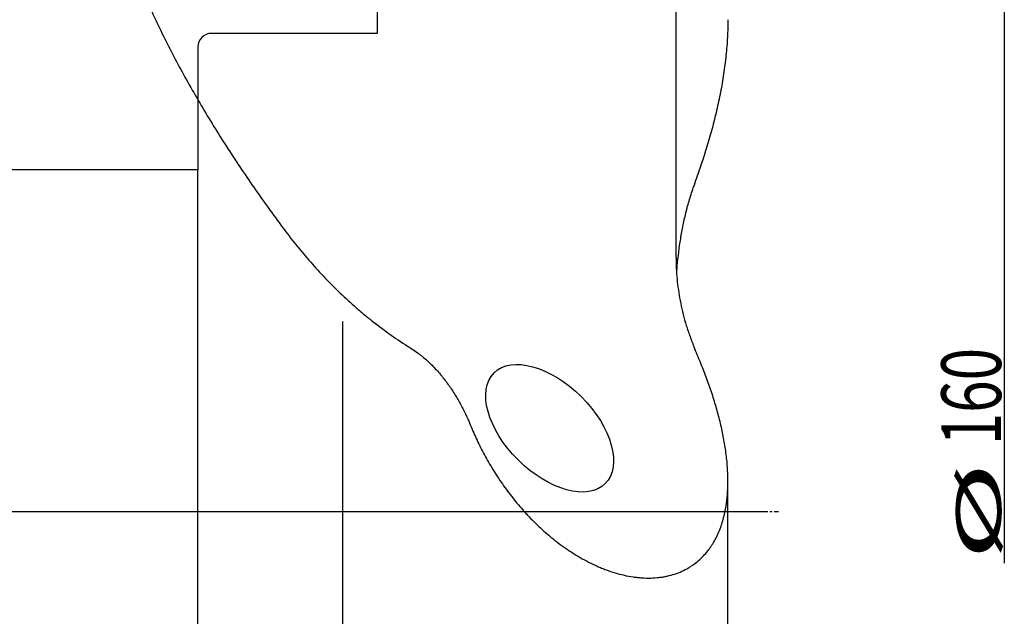
# Model space of a CAD drawing. Units: millimetres. Extents: x 219 to 327, y 145 to 343.
# Drawn here: x 269 to 326, y 238 to 273 of the extents above; entities that cross this region are included whole.
import ezdxf
from ezdxf.lldxf.tags import DXFTag

# ---------------------------------------------------------------- set-up
doc = ezdxf.new("R2010")
doc.units = ezdxf.units.MM
doc.linetypes.add('CENTER2', pattern=[1.125, 0.75, -0.125, 0.125, -0.125])
for name, color, linetype in [('1', 4, 'Continuous'), ('2', 7, 'Continuous'), ('4', 2, 'CENTER2'), ('NOCUT', 7, 'Continuous'), ('SK3', 1, 'DASHED'), ('SK4', 2, 'CENTER2')]:
    doc.layers.add(name, color=color, linetype=linetype)
doc.styles.add('cesky', font='Monospac821 BT')
tags = doc.linetypes.add('DASHED', pattern=[25.72, 12.86, -12.86]).pattern_tags.tags
tags[6:7] = [DXFTag(74, 4), DXFTag(75, 0), DXFTag(340, '0'), DXFTag(46, 0.0), DXFTag(50, 0.0), DXFTag(44, 0.0), DXFTag(45, 0.0)]
tags[4:5] = [DXFTag(74, 4), DXFTag(75, 0), DXFTag(340, '0'), DXFTag(46, 0.0), DXFTag(50, 0.0), DXFTag(44, 0.0), DXFTag(45, 0.0)]

msp = doc.modelspace()

# ---------------------------------------------------------------- linework, layer by layer
at = {"layer": '1'}
for p, q in [((306.944, 259.292), (306.944, 275.923)), ((287.444, 227.393), (287.444, 255.568)), ((309.983, 234.702), (309.983, 246.216))]:
    msp.add_line(p, q, dxfattribs=at)
msp.add_ellipse((459.279, 244.429), major_axis=(-202.678, 51.867), ratio=0.251484, start_param=0.660525, end_param=0.66293, dxfattribs=at)
msp.add_ellipse((299.545, 249.306), major_axis=(-3.256, 3.244), ratio=0.569501, dxfattribs=at)
for points, knots in [([(273.742, 280.487), (273.972, 279.651), (274.232, 278.819), (274.807, 277.163), (275.121, 276.338), (275.8, 274.695), (276.164, 273.877), (276.94, 272.248), (277.35, 271.436), (278.215, 269.819), (278.67, 269.013), (279.618, 267.407), (280.112, 266.607), (281.139, 265.011), (281.671, 264.216), (282.771, 262.63), (283.339, 261.84), (283.923, 261.052)], [0, 0, 0, 0, 0.125, 0.125, 0.25, 0.25, 0.375, 0.375, 0.5, 0.5, 0.625, 0.625, 0.75, 0.75, 0.875, 0.875, 1, 1, 1, 1]), ([(309.983, 273.234), (309.983, 273.159), (309.983, 273.085), (309.977, 272.654), (309.962, 272.297), (309.914, 271.583), (309.881, 271.226), (309.798, 270.511), (309.748, 270.153), (309.661, 269.616), (309.615, 269.347), (309.565, 269.078), (309.53, 268.899), (309.513, 268.809), (309.422, 268.362), (309.343, 268.006), (309.172, 267.297), (309.08, 266.945), (308.886, 266.244), (308.679, 265.546), (308.451, 264.855), (308.332, 264.511)], [0, 0, 0, 0, 0.02546, 0.02546, 0.147277, 0.147277, 0.269095, 0.269095, 0.390912, 0.390912, 0.451821, 0.482276, 0.482276, 0.51273, 0.51273, 0.634547, 0.634547, 0.756365, 0.756365, 0.878182, 1, 1, 1, 1]), ([(306.983, 258.297), (306.989, 258.403), (306.996, 258.509), (307.044, 259.147), (307.104, 259.679), (307.226, 260.477), (307.272, 260.744), (307.375, 261.277), (307.433, 261.543), (307.512, 261.877), (307.545, 262.01), (307.613, 262.276), (307.667, 262.475), (307.781, 262.872), (307.863, 263.136), (307.951, 263.397)], [0, 0, 0, 0, 0.062463, 0.062463, 0.374976, 0.374976, 0.531232, 0.531232, 0.687488, 0.687488, 0.726552, 0.765616, 0.843744, 0.843744, 1, 1, 1, 1]), ([(283.923, 261.052), (284.164, 260.727), (284.411, 260.405), (284.921, 259.77), (285.183, 259.456), (285.722, 258.836), (285.999, 258.529), (286.57, 257.926), (286.863, 257.628), (287.469, 257.042), (287.78, 256.753), (288.262, 256.328), (288.425, 256.187), (288.673, 255.978), (288.757, 255.909), (288.924, 255.772), (289.009, 255.704), (289.433, 255.366), (289.78, 255.103), (290.49, 254.596), (290.854, 254.35), (291.227, 254.115)], [0, 0, 0, 0, 0.125, 0.125, 0.25, 0.25, 0.375, 0.375, 0.5, 0.5, 0.625, 0.625, 0.6875, 0.6875, 0.71875, 0.71875, 0.75, 0.75, 0.875, 0.875, 1, 1, 1, 1]), ([(306.944, 259.292), (306.944, 258.88), (306.964, 258.465), (307.044, 257.628), (307.104, 257.206), (307.226, 256.567), (307.272, 256.353), (307.375, 255.923), (307.433, 255.707), (307.512, 255.435), (307.545, 255.326), (307.613, 255.109), (307.667, 254.946), (307.781, 254.619), (307.863, 254.402), (307.951, 254.185)], [0, 0, 0, 0, 0.25, 0.25, 0.5, 0.5, 0.625, 0.625, 0.75, 0.75, 0.78125, 0.8125, 0.875, 0.875, 1, 1, 1, 1]), ([(291.502, 253.941), (291.609, 253.874), (291.714, 253.802), (291.867, 253.69), (291.918, 253.652), (291.993, 253.593), (292.018, 253.574), (292.067, 253.534), (292.091, 253.514), (292.213, 253.414), (292.306, 253.331), (292.488, 253.164), (292.576, 253.078), (292.748, 252.905), (292.831, 252.817), (292.993, 252.638), (293.072, 252.548), (293.187, 252.411), (293.225, 252.365), (293.3, 252.272), (293.337, 252.225), (293.446, 252.085), (293.517, 251.991), (293.722, 251.707), (293.85, 251.517), (294.092, 251.133), (294.206, 250.94), (294.419, 250.552), (294.519, 250.357), (294.706, 249.963), (294.793, 249.766), (294.873, 249.567)], [0, 0, 0, 0, 0.0625, 0.0625, 0.09375, 0.09375, 0.109375, 0.109375, 0.125, 0.125, 0.1875, 0.1875, 0.25, 0.25, 0.3125, 0.3125, 0.375, 0.375, 0.40625, 0.40625, 0.4375, 0.4375, 0.5, 0.5, 0.625, 0.625, 0.75, 0.75, 0.875, 0.875, 1, 1, 1, 1]), ([(294.873, 249.567), (294.988, 249.28), (295.112, 248.994), (295.378, 248.421), (295.521, 248.134), (295.749, 247.704), (295.828, 247.561), (295.99, 247.274), (296.074, 247.131), (296.332, 246.705), (296.513, 246.424), (296.895, 245.868), (297.095, 245.594), (297.519, 245.051), (297.742, 244.783), (298.035, 244.453), (298.095, 244.387), (298.185, 244.289), (298.216, 244.256), (298.277, 244.191), (298.43, 244.028), (298.587, 243.869), (298.972, 243.492), (299.239, 243.249), (299.657, 242.898), (299.799, 242.783), (300.089, 242.558), (300.238, 242.448), (300.465, 242.286), (300.542, 242.233), (300.658, 242.154), (300.697, 242.128), (300.776, 242.077), (300.972, 241.949), (301.171, 241.827), (301.495, 241.641), (301.659, 241.552), (301.991, 241.383), (302.159, 241.303), (302.415, 241.189), (302.544, 241.135), (302.674, 241.083), (302.762, 241.048), (302.805, 241.032), (303.024, 240.95), (303.199, 240.891), (303.55, 240.786), (303.726, 240.74), (304.077, 240.66), (304.253, 240.627), (304.473, 240.595), (304.517, 240.589), (304.605, 240.578), (304.649, 240.572), (304.78, 240.558), (304.867, 240.551), (305.126, 240.534), (305.465, 240.527), (305.791, 240.55), (306.032, 240.578), (306.151, 240.595), (306.269, 240.616), (306.347, 240.631), (306.386, 240.639), (306.578, 240.681), (306.727, 240.722), (307.013, 240.816), (307.151, 240.87), (307.416, 240.99), (307.544, 241.056), (307.697, 241.146), (307.728, 241.165), (307.788, 241.202), (307.877, 241.259), (307.962, 241.319), (308.129, 241.442), (308.234, 241.528), (308.433, 241.709), (308.527, 241.804), (308.705, 242.001), (308.789, 242.103), (308.908, 242.262), (308.946, 242.316), (309.002, 242.398), (309.02, 242.425), (309.056, 242.481), (309.145, 242.62), (309.225, 242.763), (309.345, 242.996), (309.4, 243.115), (309.552, 243.476), (309.637, 243.724), (309.777, 244.234), (309.833, 244.495), (309.886, 244.829), (309.896, 244.896), (309.913, 245.031), (309.938, 245.233), (309.955, 245.437), (309.981, 245.847), (309.986, 246.122), (309.977, 246.676), (309.962, 246.955), (309.914, 247.517), (309.881, 247.8), (309.798, 248.368), (309.748, 248.654), (309.661, 249.085), (309.63, 249.229), (309.565, 249.518), (309.53, 249.663), (309.422, 250.097), (309.343, 250.385), (309.172, 250.962), (309.08, 251.25), (308.886, 251.825), (308.679, 252.4), (308.451, 252.973), (308.332, 253.259)], [0, 0, 0, 0, 0.03125, 0.03125, 0.0625, 0.0625, 0.078125, 0.078125, 0.09375, 0.09375, 0.125, 0.125, 0.15625, 0.15625, 0.1875, 0.1875, 0.195312, 0.195312, 0.199219, 0.199219, 0.203125, 0.21875, 0.21875, 0.25, 0.25, 0.265625, 0.265625, 0.28125, 0.28125, 0.289062, 0.289062, 0.292969, 0.292969, 0.296875, 0.3125, 0.3125, 0.328125, 0.328125, 0.34375, 0.34375, 0.351562, 0.355469, 0.355469, 0.359375, 0.359375, 0.375, 0.375, 0.390625, 0.390625, 0.40625, 0.40625, 0.410156, 0.410156, 0.414062, 0.414062, 0.421875, 0.421875, 0.4375, 0.453125, 0.453125, 0.460937, 0.464844, 0.464844, 0.46875, 0.46875, 0.484375, 0.484375, 0.5, 0.5, 0.515625, 0.515625, 0.519531, 0.519531, 0.523437, 0.53125, 0.53125, 0.546875, 0.546875, 0.5625, 0.5625, 0.578125, 0.578125, 0.585937, 0.585937, 0.589844, 0.589844, 0.59375, 0.609375, 0.609375, 0.625, 0.625, 0.65625, 0.65625, 0.6875, 0.6875, 0.695312, 0.695312, 0.703125, 0.71875, 0.71875, 0.75, 0.75, 0.78125, 0.78125, 0.8125, 0.8125, 0.84375, 0.84375, 0.859375, 0.859375, 0.875, 0.875, 0.90625, 0.90625, 0.9375, 0.9375, 0.96875, 1, 1, 1, 1])]:
    msp.add_open_spline(points, degree=3, knots=knots, dxfattribs=at)
for points in [[(308.332, 264.511), (308.204, 264.14), (308.077, 263.769), (307.951, 263.397)], [(308.332, 253.259), (308.204, 253.568), (308.077, 253.876), (307.951, 254.185)]]:
    msp.add_open_spline(points, degree=3, dxfattribs=at)
at = {"layer": '2'}
msp.add_line((326.164, 324.434), (326.164, 241.412), dxfattribs=at)
at = {"layer": '4'}
msp.add_line((246.444, 244.434), (311.553, 244.434), dxfattribs=at)
at = {"layer": 'NOCUT'}
for p, q in [((289.444, 274.434), (289.444, 272.434)), ((289.444, 272.434), (279.744, 272.434)), ((278.944, 271.634), (278.944, 264.438)), ((278.944, 264.438), (260.142, 264.438))]:
    msp.add_line(p, q, dxfattribs=at)
msp.add_arc((279.744, 271.634), 0.8, 90, 180, dxfattribs=at)
at = {"layer": 'SK3'}
for p, q in [((278.944, 264.438), (260.142, 264.438)), ((278.944, 224.43), (278.944, 264.438))]:
    msp.add_line(p, q, dxfattribs=at)
at = {"layer": 'SK4'}
msp.add_line((247.444, 244.434), (312.944, 244.434), dxfattribs=at)

# ---------------------------------------------------------------- texts
at = {"layer": '2', "char_height": 3.5, "attachment_point": 7, "rotation": 90, "line_spacing_factor": 0.843373, "style": 'cesky'}
for s, insert in [('\\fMonospac821 BT|b0|i0;\\W0.7176;160', (325.976, 248.307)), ('\\fMonospac821 BT|b0|i0;\\W2.1528;\\H2.63;%%c\\H3.50;', (325.976, 241.57))]:
    msp.add_mtext(s, dxfattribs=dict(at, insert=insert))

doc.saveas('drawing.dxf')
